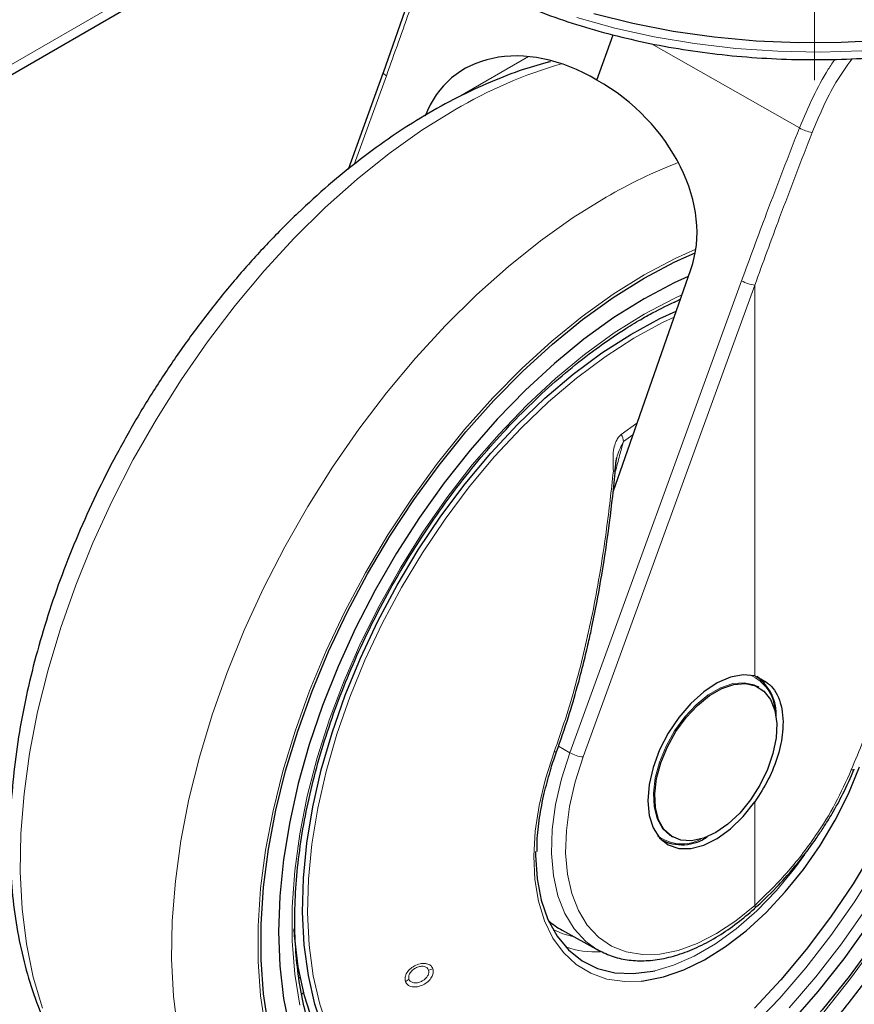
# Model space of a CAD drawing. Units: millimetres. Extents: x 0 to 210, y 0 to 297.
# Drawn here: x 184 to 188, y 94 to 99 of the extents above; entities that cross this region are included whole.
import ezdxf

# ---------------------------------------------------------------- set-up
doc = ezdxf.new("R2010")
doc.units = ezdxf.units.MM
doc.linetypes.add('CENTERX2', pattern=[20.32, 12.7, -2.54, 2.54, -2.54])

msp = doc.modelspace()

# ---------------------------------------------------------------- linework, layer by layer
at = {"color": 7, "linetype": 'CENTERX2', "lineweight": 18}
msp.add_line((188.05104, 98.70273), (188.05104, 157.96265), dxfattribs=at)
at = {"color": 8, "linetype": 'Continuous', "lineweight": 18}
for p, q in [((188.05104, 101.09067), (166.555, 88.68127)), ((187.97606, 98.46578), (187.23946, 98.88497)), ((186.27724, 98.61915), (186.62637, 98.8207)), ((186.72783, 98.79728), (186.72779, 98.79288)), ((185.91878, 98.72522), (185.75798, 98.28318)), ((187.68778, 97.704), (186.83258, 95.35299)), ((187.75373, 97.6828), (186.89853, 95.33179)), ((187.75373, 95.73526), (187.75373, 97.6828)), ((187.16698, 96.9942), (187.08885, 96.93826)), ((187.09991, 96.90278), (187.14705, 96.93712)), ((187.05981, 96.75627), (187.06473, 96.77246)), ((186.83258, 95.35299), (186.77598, 95.38521)), ((187.75373, 94.59265), (187.75373, 95.10827))]:
    msp.add_line(p, q, dxfattribs=at)
at = {"color": 7, "linetype": 'Continuous', "lineweight": 25}
for p, q in [((166.52392, 88.61259), (188.01997, 101.02199)), ((186.11515, 99.34529), (185.90346, 98.7401)), ((186.96719, 98.70321), (187.04909, 98.92834)), ((185.90362, 98.74081), (185.72837, 98.25904)), ((187.04771, 96.65267), (187.43462, 97.76061)), ((187.35468, 97.59821), (187.35668, 97.59713)), ((187.7739, 95.67841), (187.76752, 95.6821)), ((188.24902, 95.27116), (188.24908, 95.27145)), ((187.28702, 94.92028), (187.2928, 94.91694)), ((187.33755, 94.9373), (187.34393, 94.93361)), ((186.79451, 94.46847), (186.97664, 94.36846)), ((186.9678, 94.37347), (186.97664, 94.36846)), ((185.48341, 94.23005), (185.48971, 94.23564)), ((185.50708, 94.15915), (185.49769, 94.15082))]:
    msp.add_line(p, q, dxfattribs=at)
at = {"color": 8, "linetype": 'Continuous', "lineweight": 18, "flags": 128}
for points in [[(186.86682, 99.01521), (187.05578, 98.96248), (187.25173, 98.91906), (187.45327, 98.88525), (187.65902, 98.86131), (187.86751, 98.84738), (188.07729, 98.84357), (188.28688, 98.84992), (188.49482, 98.86636), (188.69965, 98.89279), (188.89993, 98.92902), (189.09425, 98.9748), (189.28125, 99.02981)], [(185.91878, 98.72522), (185.91266, 98.72913), (185.90797, 98.73283), (185.90488, 98.73619), (185.90351, 98.73908), (185.90362, 98.74081)], [(184.20663, 94.08012), (184.16075, 94.23523), (184.12689, 94.40076), (184.10526, 94.57578), (184.09596, 94.75927), (184.09906, 94.95019), (184.11454, 95.14744), (184.14231, 95.3499), (184.1822, 95.5564), (184.234, 95.76576), (184.2974, 95.97678), (184.37205, 96.18825), (184.45751, 96.39897), (184.55329, 96.60772), (184.65885, 96.81331), (184.77358, 97.01456), (184.89683, 97.21032), (185.02788, 97.39947), (185.16599, 97.58092), (185.31037, 97.75363), (185.46019, 97.91662), (185.61458, 98.06896), (185.77268, 98.20976), (185.93357, 98.33822), (186.09632, 98.45361), (186.26002, 98.55527)], [(184.88052, 93.9657), (184.85888, 94.14072), (184.84959, 94.32421), (184.85269, 94.51513), (184.86817, 94.71238), (184.89593, 94.91484), (184.93583, 95.12134), (184.98763, 95.3307), (185.05103, 95.54172), (185.12568, 95.75319), (185.21114, 95.96391), (185.30692, 96.17266), (185.41248, 96.37825), (185.52721, 96.5795), (185.65045, 96.77526), (185.78151, 96.96441), (185.91962, 97.14586), (186.064, 97.31857), (186.21381, 97.48156), (186.36821, 97.6339), (186.52631, 97.7747), (186.68719, 97.90316), (186.84995, 98.01855), (187.01364, 98.12021)], [(187.20251, 97.73352), (187.35733, 97.81569), (187.45988, 97.86212)], [(185.3174, 93.9791), (185.29255, 94.14135), (185.28008, 94.3125), (185.28008, 94.49142), (185.29255, 94.67696), (185.3174, 94.86791), (185.35448, 95.06304), (185.40355, 95.26108), (185.46428, 95.46075), (185.53629, 95.66074), (185.6191, 95.85977), (185.71218, 96.05655), (185.81492, 96.24979), (185.92667, 96.43824), (186.04669, 96.62068), (186.1742, 96.79594), (186.30839, 96.96286), (186.44837, 97.12037), (186.59325, 97.26745), (186.74207, 97.40315), (186.89388, 97.52658), (187.0477, 97.63694), (187.20251, 97.73352), (187.20251, 97.73352)], [(187.20251, 97.53752), (187.35129, 97.61611), (187.39055, 97.6344)], [(185.48762, 94.09499), (185.46246, 94.24994), (185.44983, 94.41398), (185.44983, 94.58593), (185.46246, 94.76455), (185.48762, 94.94856), (185.52514, 95.13662), (185.57475, 95.32739), (185.63608, 95.51948), (185.70871, 95.71152), (185.79209, 95.90212), (185.88564, 96.08991), (185.98867, 96.27353), (186.10045, 96.45166), (186.22017, 96.62303), (186.34697, 96.78638), (186.47993, 96.94055), (186.6181, 97.08443), (186.76048, 97.21697), (186.90604, 97.33723), (187.05374, 97.44434), (187.20251, 97.53752), (187.20251, 97.53752)], [(185.63195, 93.96804), (185.58723, 94.09972), (185.55456, 94.24225), (185.53418, 94.39455), (185.52624, 94.55546), (185.53081, 94.72376), (185.54785, 94.89817), (185.57723, 95.07736), (185.61873, 95.25999), (185.67204, 95.44465), (185.73674, 95.62995), (185.81236, 95.81448), (185.8983, 95.99685), (185.99393, 96.17565), (186.09851, 96.34954), (186.21126, 96.5172), (186.33131, 96.67736), (186.45775, 96.82879), (186.58962, 96.97035), (186.72593, 97.10096), (186.86563, 97.21963), (187.00767, 97.32546), (187.15097, 97.41765), (187.29444, 97.4955), (187.35143, 97.5224)], [(189.06723, 97.13552), (189.08763, 97.04442), (189.11248, 96.88216), (189.12495, 96.71102), (189.12495, 96.53209), (189.11248, 96.34656), (189.08763, 96.1556), (189.05055, 95.96047), (189.00148, 95.76243), (188.94075, 95.56277), (188.86874, 95.36277), (188.78593, 95.16374), (188.69285, 94.96697), (188.59011, 94.77373), (188.47836, 94.58528), (188.35834, 94.40283), (188.23083, 94.22758), (188.09664, 94.06065)], [(188.93667, 96.81874), (188.94257, 96.77358), (188.9552, 96.60954), (188.9552, 96.43759), (188.94257, 96.25896), (188.91741, 96.07496), (188.87989, 95.88689), (188.83028, 95.69613), (188.76894, 95.50403), (188.69632, 95.31199), (188.61294, 95.12139), (188.51939, 94.93361), (188.41636, 94.74998), (188.30458, 94.57185), (188.18486, 94.40049), (188.05806, 94.23714), (187.9251, 94.08296)], [(187.05809, 96.77095), (187.06023, 96.77161), (187.06473, 96.77246)], [(188.88159, 96.69847), (188.88707, 96.60645), (188.88707, 96.43796), (188.8747, 96.26293), (188.85004, 96.08262), (188.81327, 95.89834), (188.76466, 95.71141), (188.70456, 95.52317), (188.6334, 95.335), (188.55169, 95.14823), (188.46003, 94.96422), (188.35907, 94.78429), (188.24953, 94.60973), (188.13222, 94.44182), (188.00797, 94.28175), (187.87768, 94.13068), (187.74229, 93.98969), (187.60278, 93.85981), (187.46014, 93.74197), (187.31541, 93.63702), (187.16963, 93.54571)], [(187.33816, 94.93694), (187.33216, 94.94057), (187.2945, 94.97501), (187.2674, 95.02315), (187.25198, 95.08302), (187.24887, 95.15218), (187.25818, 95.22778), (187.27955, 95.30673), (187.31209, 95.38581), (187.35448, 95.46177), (187.40497, 95.53151), (187.46151, 95.59216), (187.52177, 95.64125), (187.58329, 95.67677), (187.64356, 95.69725), (187.70009, 95.70187), (187.75059, 95.69044), (187.76752, 95.6821)], [(186.7545, 95.35743), (186.71132, 95.22338), (186.67978, 95.09085), (186.66033, 94.96176), (186.65326, 94.83798), (186.65866, 94.72128), (186.67646, 94.61335), (186.7064, 94.51575), (186.74806, 94.42988), (186.80082, 94.35699), (186.86393, 94.29811), (186.93648, 94.25411), (187.01742, 94.22561), (187.10559, 94.21303), (187.18752, 94.21522)], [(186.83258, 95.35299), (186.7911, 95.22293), (186.76182, 95.09462), (186.74522, 94.9702), (186.74159, 94.85176), (186.75099, 94.74126), (186.77326, 94.64056), (186.80802, 94.55135), (186.8547, 94.4751), (186.91252, 94.41309), (186.9678, 94.37347)], [(186.7545, 95.35743), (186.75902, 95.35674), (186.76268, 95.35659), (186.76529, 95.35701), (186.7667, 95.35796), (186.76686, 95.35829)], [(186.89853, 95.33179), (186.85893, 95.20763), (186.83097, 95.08513), (186.81513, 94.96635), (186.81167, 94.85327), (186.82064, 94.74778), (186.8419, 94.65165), (186.87508, 94.56647), (186.91965, 94.49368), (186.97484, 94.43449), (187.03975, 94.38988), (187.11328, 94.3606), (187.19421, 94.34715), (187.28118, 94.34974), (187.37275, 94.36833), (187.46738, 94.40262), (187.56349, 94.45202), (187.65947, 94.51572), (187.75373, 94.59265)], [(188.23397, 95.26717), (188.24034, 95.26698), (188.24511, 95.26775), (188.24808, 95.26944), (188.24902, 95.27116)], [(187.25559, 94.26698), (187.348, 94.29403), (187.45229, 94.33941), (187.55737, 94.40036), (187.66159, 94.47595), (187.76334, 94.56499), (187.86103, 94.66609), (187.95313, 94.77767), (188.00337, 94.84646)], [(186.85837, 94.43341), (186.79716, 94.45038), (186.74874, 94.47201)]]:
    msp.add_lwpolyline(points, dxfattribs=at)
at = {"color": 7, "linetype": 'Continuous', "lineweight": 25, "flags": 128}
for points in [[(186.95208, 99.03518), (187.14616, 98.9867), (187.34659, 98.94776), (187.55196, 98.91864), (187.76083, 98.89954), (187.97173, 98.8906), (188.18319, 98.89188), (188.39372, 98.90337), (188.60185, 98.92499), (188.80612, 98.95658), (189.00509, 98.99794), (189.19737, 99.04876)], [(185.33191, 93.99089), (185.30725, 94.1519), (185.29487, 94.32173), (185.29487, 94.49927), (185.30725, 94.68339), (185.33191, 94.87287), (185.3687, 95.0665), (185.41739, 95.26301), (185.47766, 95.46114), (185.54911, 95.6596), (185.63128, 95.85709), (185.72365, 96.05235), (185.8256, 96.24411), (185.93649, 96.43111), (186.05558, 96.61215), (186.18212, 96.78605), (186.31527, 96.95169), (186.45418, 97.10799), (186.59794, 97.25394), (186.74562, 97.38859), (186.89626, 97.51107), (187.04889, 97.62058), (187.20251, 97.71642), (187.35614, 97.79796), (187.45688, 97.84361)], [(187.42252, 97.72595), (187.35288, 97.69397), (187.20251, 97.61435)], [(187.20251, 97.61435), (187.05215, 97.52037), (186.90282, 97.41266), (186.75553, 97.29198), (186.6113, 97.15913), (186.47111, 97.01502), (186.33591, 96.86065), (186.20663, 96.69707), (186.08416, 96.52538), (185.96932, 96.34678), (185.86291, 96.16247), (185.76565, 95.97371), (185.6782, 95.7818), (185.60117, 95.58804), (185.53507, 95.39377), (185.48037, 95.2003), (185.43743, 95.00895), (185.40655, 94.82104), (185.38793, 94.63785), (185.38171, 94.46063), (185.38793, 94.29059), (185.40655, 94.12889), (185.43743, 93.97664)], [(185.60823, 93.96752), (185.56325, 94.09997), (185.53039, 94.24333), (185.50989, 94.39651), (185.5019, 94.55835), (185.5065, 94.72762), (185.52364, 94.90304), (185.55319, 95.08328), (185.59493, 95.26696), (185.64855, 95.4527), (185.71363, 95.63907), (185.78968, 95.82467), (185.87612, 96.00809), (185.9723, 96.18794), (186.07749, 96.36284), (186.19089, 96.53147), (186.31163, 96.69255), (186.43881, 96.84486), (186.57145, 96.98724), (186.70855, 97.11861), (186.84906, 97.23797), (186.99192, 97.34442), (187.13605, 97.43714), (187.28035, 97.51544), (187.36225, 97.55338)], [(189.05655, 97.10817), (189.07312, 97.03262), (189.09778, 96.87162), (189.11015, 96.70179), (189.11015, 96.52424), (189.09778, 96.34013), (189.07312, 96.15065), (189.03632, 95.95702), (188.98764, 95.7605), (188.92737, 95.56237), (188.85592, 95.36392), (188.77375, 95.16642), (188.68138, 94.97116), (188.57943, 94.77941), (188.46854, 94.59241), (188.34944, 94.41137), (188.22291, 94.23746), (188.08976, 94.07182), (187.95085, 93.91552), (187.80709, 93.76957), (187.65941, 93.63492), (187.50877, 93.51244), (187.35614, 93.40293), (187.20251, 93.3071)], [(187.93392, 94.00849), (188.06912, 94.16286), (188.1984, 94.32645), (188.32087, 94.49813), (188.43571, 94.67674), (188.54212, 94.86105), (188.63938, 95.0498), (188.72683, 95.24172), (188.80386, 95.43547), (188.86995, 95.62975), (188.92466, 95.82322), (188.9676, 96.01456), (188.99848, 96.20247), (189.0171, 96.38566), (189.02331, 96.56288), (189.0171, 96.73292), (188.99848, 96.89462), (188.99, 96.94404)], [(188.81892, 96.56119), (188.82042, 96.49493), (188.81533, 96.32635), (188.79777, 96.15172), (188.76788, 95.97235), (188.72588, 95.78961), (188.67209, 95.6049), (188.60692, 95.4196), (188.53087, 95.23513), (188.44451, 95.05289), (188.34849, 94.87426), (188.24355, 94.7006), (188.13049, 94.53323), (188.01016, 94.37341), (187.88347, 94.22237), (187.75139, 94.08125)], [(187.75373, 95.73526), (187.69585, 95.74094), (187.6324, 95.72936), (187.5659, 95.70095), (187.49902, 95.65687), (187.4344, 95.59886), (187.37464, 95.52924), (187.32212, 95.45079), (187.27892, 95.36663), (187.24677, 95.28012), (187.22695, 95.1947), (187.22025, 95.11379), (187.22695, 95.04061), (187.24677, 94.97808), (187.27892, 94.92869), (187.32212, 94.8944), (187.37464, 94.8766), (187.4344, 94.87598), (187.49902, 94.89257), (187.5659, 94.92571), (187.6324, 94.97409), (187.69585, 95.03576), (187.75373, 95.10827)], [(187.55891, 94.9549), (187.49771, 94.92675), (187.43901, 94.91414), (187.38522, 94.91756), (187.33854, 94.93689), (187.30088, 94.97133), (187.27378, 95.01947), (187.25836, 95.07934), (187.25525, 95.14849), (187.26456, 95.2241), (187.28593, 95.30305), (187.31847, 95.38213), (187.36086, 95.45809), (187.41135, 95.52782), (187.46789, 95.58848), (187.52815, 95.63757), (187.58967, 95.67308), (187.64994, 95.69357), (187.70647, 95.69819), (187.75697, 95.68676), (187.79935, 95.65973), (187.8319, 95.61823), (187.85326, 95.56394), (187.86258, 95.4991), (187.85946, 95.42635), (187.84404, 95.34867), (187.81695, 95.26925), (187.77929, 95.19133), (187.73261, 95.11811), (187.67882, 95.05258), (187.62012, 94.99742), (187.55891, 94.9549)], [(187.76535, 95.73353), (187.79636, 95.70569), (187.80045, 95.7008)], [(187.18752, 94.21522), (187.19971, 94.21655), (187.29843, 94.23612), (187.40032, 94.27145), (187.50391, 94.32204), (187.60771, 94.38716), (187.71022, 94.46586), (187.80997, 94.55702), (187.90552, 94.65932), (187.99548, 94.77128), (188.07856, 94.89128), (188.15357, 95.01761), (188.21941, 95.14843), (188.27515, 95.28186)], [(187.33782, 94.89942), (187.3315, 94.90053), (187.29755, 94.91091)], [(186.66141, 94.86038), (186.66143, 94.84187), (186.66916, 94.72532), (186.6899, 94.61834), (186.72331, 94.52258), (186.76888, 94.43955), (186.82589, 94.37054), (186.89346, 94.31662), (186.97053, 94.27864), (187.05591, 94.25719), (187.14825, 94.2526), (187.24613, 94.26495), (187.25559, 94.26698)], [(185.98538, 93.50711), (185.941, 93.53087), (185.84322, 93.59765), (185.75511, 93.67938), (185.67735, 93.77544), (185.61052, 93.88511), (185.55513, 94.00755), (185.51161, 94.14182), (185.48028, 94.28691), (185.46139, 94.44171), (185.45901, 94.47543)]]:
    msp.add_lwpolyline(points, dxfattribs=at)
at = {"color": 8, "linetype": 'Continuous', "lineweight": 18}
for centre, radius, start, end in [((187.44648, 96.54562), 2.33375, 106.32752, 120.55691), ((188.06084, 98.60436), 0.16246, 238.54033, 262.49558), ((188.26942, 95.96826), 2.49156, 111.09276, 120.2658), ((187.77164, 97.85171), 0.16985, 240.41343, 263.9465), ((186.97326, 96.88279), 0.12821, 8.97501, 25.63753), ((187.05714, 96.81665), 0.06166, 262.57156, 272.19087), ((187.64932, 95.55222), 0.20465, 2.7683, 66.27985), ((186.91644, 95.5007), 0.16985, 240.41343, 263.9465), ((187.39046, 95.09883), 0.19975, 232.85181, 298.11079), ((187.73931, 94.58583), 0.01595, 321.05012, 25.32513), ((186.9629, 94.82917), 0.46887, 251.16542, 272.80819), ((186.12212, 94.33778), 0.06799, 275.98909, 295.05341), ((185.98805, 94.26971), 0.0622, 294.05529, 314.29298)]:
    msp.add_arc(centre, radius, start, end, dxfattribs=at)
at = {"color": 7, "linetype": 'Continuous', "lineweight": 25}
for centre, radius, start, end in [((187.63316, 95.54437), 0.22724, 356.23396, 55.22684), ((187.39082, 95.11302), 0.21872, 241.5162, 304.89476)]:
    msp.add_arc(centre, radius, start, end, dxfattribs=at)
for centre, major_axis, ratio, start_param, end_param in [((186.76041, 98.13474), (-0.53708, 0.56131), 0.7437917, 5.0642949, 6.6350912), ((186.76041, 98.13474), (0.58889, -0.51886), 0.7477893, 0.2849827, 1.855779), ((187.3316, 95.43751), (0.53909, 0.96794), 0.587367, 3.0171075, 3.1451112)]:
    msp.add_ellipse(centre, major_axis=major_axis, ratio=ratio, start_param=start_param, end_param=end_param, dxfattribs=at)
for points, knots in [([(185.7455, 99.70897), (185.7638, 99.68341), (185.80837, 99.62114), (185.89561, 99.52747), (186.00433, 99.42777), (186.12671, 99.33382), (186.22794, 99.26777), (186.3123, 99.21805), (186.39927, 99.16993), (186.52916, 99.10646), (186.69277, 99.03879), (186.86483, 98.97913), (187.04424, 98.92779), (187.22988, 98.88505), (187.42058, 98.85116), (187.61517, 98.82628), (187.81244, 98.81055), (188.01119, 98.80406), (188.21017, 98.80684), (188.40816, 98.81887), (188.60394, 98.8401), (188.79631, 98.87039), (188.98407, 98.9096), (189.16607, 98.9575), (189.34119, 99.01386), (189.50834, 99.07836), (189.66648, 99.15069), (189.8146, 99.23048), (189.95174, 99.3173), (190.07696, 99.41071), (190.18937, 99.51017), (190.28808, 99.61507), (190.37245, 99.72469), (190.44133, 99.8383), (190.49451, 99.95161), (190.51657, 100.02809), (190.52709, 100.06456)], [0, 0, 0, 0, 0.0213084, 0.0519105, 0.0826761, 0.1135521, 0.144491, 0.1524804, 0.1688446, 0.1998115, 0.2307641, 0.261697, 0.2926081, 0.3234983, 0.3543702, 0.3852275, 0.4160741, 0.4469147, 0.4777536, 0.5085951, 0.5394429, 0.5703015, 0.6011759, 0.6320704, 0.6629894, 0.6939364, 0.7249136, 0.7559208, 0.7869538, 0.8180025, 0.8490386, 0.8800265, 0.9109169, 0.941651, 0.9721726, 1, 1, 1, 1]), ([(186.73574, 98.7952), (186.69076, 98.78283), (186.59132, 98.75547), (186.43689, 98.69567), (186.27295, 98.61955), (186.10942, 98.52915), (185.94729, 98.42563), (185.78748, 98.3096), (185.63082, 98.18188), (185.47804, 98.04322), (185.32983, 97.89443), (185.18684, 97.73633), (185.04971, 97.56973), (184.91904, 97.39548), (184.79543, 97.21446), (184.67943, 97.02755), (184.5716, 96.83566), (184.47246, 96.6397), (184.3825, 96.44062), (184.30218, 96.23934), (184.23194, 96.03681), (184.17219, 95.83394), (184.12331, 95.63167), (184.08564, 95.4309), (184.05954, 95.23256), (184.04531, 95.03756), (184.04326, 94.84685), (184.05365, 94.66143), (184.0767, 94.48238), (184.11251, 94.31088), (184.16102, 94.14814), (184.22209, 93.9955), (184.29489, 93.85372), (184.38012, 93.72541), (184.44612, 93.63934), (184.48664, 93.60006), (184.49163, 93.59522)], [0, 0, 0, 0, 0.0249036, 0.0550574, 0.0854285, 0.1159282, 0.1464843, 0.177034, 0.2075485, 0.2380141, 0.2684269, 0.2987893, 0.3291073, 0.3593897, 0.3896464, 0.4198882, 0.4501263, 0.480371, 0.5106312, 0.5409185, 0.5712444, 0.6016203, 0.6320566, 0.6625622, 0.693143, 0.7238003, 0.754527, 0.785304, 0.8160832, 0.8467929, 0.8773426, 0.9076247, 0.9375315, 0.9669796, 0.9959321, 1, 1, 1, 1]), ([(185.67224, 93.69764), (185.66726, 93.70455), (185.63938, 93.74315), (185.5979, 93.82532), (185.54884, 93.94376), (185.51095, 94.07345), (185.48345, 94.21227), (185.4668, 94.35973), (185.46106, 94.51483), (185.46632, 94.6766), (185.48256, 94.84399), (185.50972, 95.01593), (185.54764, 95.19129), (185.59611, 95.36893), (185.65483, 95.54767), (185.72343, 95.72633), (185.80147, 95.90375), (185.88845, 96.07876), (185.9838, 96.2502), (186.0869, 96.41694), (186.19706, 96.57789), (186.31356, 96.732), (186.43563, 96.87826), (186.56245, 97.0157), (186.69318, 97.14345), (186.82693, 97.26068), (186.96281, 97.36661), (187.08323, 97.44923), (187.18207, 97.5094), (187.27654, 97.56238), (187.34152, 97.59264), (187.38266, 97.6118)], [0, 0, 0, 0, 0.0080655, 0.0450773, 0.0819261, 0.1186535, 0.155302, 0.1919067, 0.2284926, 0.2650748, 0.3016616, 0.3382593, 0.3748706, 0.411496, 0.4481343, 0.4847839, 0.5214424, 0.5581072, 0.5947758, 0.6314454, 0.6681125, 0.7047742, 0.7414276, 0.7780699, 0.8146985, 0.8513112, 0.887906, 0.9244822, 0.9476896, 0.9668816, 1, 1, 1, 1]), ([(185.77113, 92.85885), (185.79788, 92.85238), (185.87137, 92.83461), (185.9969, 92.82182), (186.14674, 92.81902), (186.30111, 92.8317), (186.4591, 92.85909), (186.62001, 92.90148), (186.7829, 92.95869), (186.9442, 93.02933), (187.05989, 93.08971), (187.15007, 93.14112), (187.24265, 93.19671), (187.3792, 93.28781), (187.53809, 93.4078), (187.69355, 93.5392), (187.8449, 93.68128), (187.99147, 93.83322), (188.1326, 93.99421), (188.26767, 94.16342), (188.39608, 94.33999), (188.51725, 94.52305), (188.63062, 94.7117), (188.73565, 94.90503), (188.83183, 95.10212), (188.91867, 95.30203), (188.99571, 95.50382), (189.06254, 95.70656), (189.11876, 95.90934), (189.164, 96.11122), (189.19789, 96.31129), (189.22013, 96.50863), (189.23036, 96.70231), (189.22844, 96.89146), (189.21356, 97.07471), (189.1897, 97.23772), (189.16483, 97.33583), (189.15414, 97.37796)], [0, 0, 0, 0, 0.0161373, 0.0443405, 0.0729172, 0.1019307, 0.1313945, 0.1612733, 0.191494, 0.2219644, 0.2511736, 0.2563259, 0.2727768, 0.3035166, 0.3342186, 0.3648793, 0.3954888, 0.4260454, 0.456553, 0.4870186, 0.5174517, 0.5478624, 0.5782617, 0.6086611, 0.6390697, 0.6694977, 0.6999568, 0.7304585, 0.7610141, 0.7916335, 0.8223249, 0.8530931, 0.8839368, 0.9148456, 0.9457952, 0.976723, 1, 1, 1, 1]), ([(187.0595, 96.75503), (187.06002, 96.76972), (187.06078, 96.79136), (187.06398, 96.81473), (187.06639, 96.82248), (187.067, 96.82444)], [0, 0, 0, 0, 0.6123752, 0.901758, 1, 1, 1, 1]), ([(186.7668, 95.35814), (186.78689, 95.41561), (186.82398, 95.52176), (186.86785, 95.67159), (186.90046, 95.79575), (186.9242, 95.89569), (186.94638, 95.99659), (186.97161, 96.12243), (187.00172, 96.29542), (187.03373, 96.51396), (187.05094, 96.67551), (187.06035, 96.76374)], [0, 0, 0, 0, 0.1290758, 0.2383877, 0.3279349, 0.3977251, 0.4526834, 0.5430549, 0.6644096, 0.8167291, 1, 1, 1, 1]), ([(187.75373, 95.73526), (187.78338, 95.72162), (187.84268, 95.69434), (187.89107, 95.59163), (187.89866, 95.46778), (187.87218, 95.33961), (187.82474, 95.21882), (187.7774, 95.14512), (187.75373, 95.10827)], [0, 0, 0, 0, 0.1865573, 0.3730662, 0.5594823, 0.706266, 0.8531299, 1, 1, 1, 1]), ([(186.73459, 95.25955), (186.73601, 95.26489), (186.74471, 95.2976), (186.75677, 95.33062), (186.76685, 95.35825)], [0, 0, 0, 0, 0.1633854, 1, 1, 1, 1]), ([(186.6693, 94.86089), (186.66926, 94.87798), (186.66913, 94.93202), (186.68088, 95.02951), (186.70182, 95.14573), (186.72418, 95.22339), (186.73459, 95.25955)], [0, 0, 0, 0, 0.1387457, 0.4386406, 0.7386416, 1, 1, 1, 1]), ([(187.75081, 94.5751), (187.78745, 94.60944), (187.85454, 94.67234), (187.94184, 94.77085), (188.00789, 94.85389), (188.0564, 94.92105), (188.09854, 94.98387), (188.14389, 95.05742), (188.19802, 95.15513), (188.23084, 95.22979), (188.24902, 95.27115)], [0, 0, 0, 0, 0.1833135, 0.3356495, 0.456986, 0.5472961, 0.6178685, 0.7144045, 0.8417651, 1, 1, 1, 1]), ([(186.96705, 94.37397), (186.99053, 94.36193), (187.03765, 94.33777), (187.11709, 94.3194), (187.20148, 94.31439), (187.29045, 94.3241), (187.3828, 94.3482), (187.47732, 94.38651), (187.57248, 94.43871), (187.66468, 94.5014), (187.72349, 94.55167), (187.75172, 94.5758)], [0, 0, 0, 0, 0.1085962, 0.2179544, 0.3279755, 0.4393057, 0.5520027, 0.6657041, 0.7799435, 0.8943554, 1, 1, 1, 1])]:
    msp.add_open_spline(points, degree=3, knots=knots, dxfattribs=at)
at = {"color": 8, "linetype": 'Continuous', "lineweight": 18}
for points, knots in [([(186.13217, 99.33262), (186.10162, 99.24288), (186.03234, 99.03937), (185.9595, 98.83787), (185.91878, 98.72522)], [0, 0, 0, 0, 0.4409529, 1, 1, 1, 1]), ([(188.1523, 98.80757), (188.14111, 98.79093), (188.1004, 98.73035), (188.03972, 98.61569), (187.99781, 98.51701), (187.97606, 98.46578)], [0, 0, 0, 0, 0.1541346, 0.560929, 1, 1, 1, 1]), ([(188.23808, 98.81009), (188.21026, 98.7709), (188.12832, 98.65545), (188.07491, 98.52769), (188.03963, 98.4433)], [0, 0, 0, 0, 0.3394599, 1, 1, 1, 1]), ([(187.97606, 98.46578), (187.92101, 98.32432), (187.82271, 98.0717), (187.72901, 97.81636), (187.68778, 97.704)], [0, 0, 0, 0, 0.5599855, 1, 1, 1, 1]), ([(188.03963, 98.4433), (187.98503, 98.30207), (187.88754, 98.04986), (187.79462, 97.79496), (187.75373, 97.6828)], [0, 0, 0, 0, 0.5599842, 1, 1, 1, 1]), ([(187.08885, 96.93826), (187.08421, 96.93411), (187.0742, 96.92516), (187.062, 96.90405), (187.05219, 96.87503), (187.04603, 96.83473), (187.04873, 96.79409), (187.04905, 96.76617), (187.04917, 96.7556)], [0, 0, 0, 0, 0.1054412, 0.2272345, 0.3797671, 0.5737836, 0.8386668, 1, 1, 1, 1]), ([(187.05645, 96.75569), (187.05901, 96.78138), (187.06417, 96.83319), (187.08793, 96.87946), (187.09991, 96.90279)], [0, 0, 0, 0, 0.49591017, 1, 1, 1, 1]), ([(187.06473, 96.77246), (187.0681, 96.78632), (187.07455, 96.81288), (187.08434, 96.8494), (187.09316, 96.87904), (187.09793, 96.89584), (187.09991, 96.90279)], [0, 0, 0, 0, 0.3204444, 0.6142396, 0.8403154, 1, 1, 1, 1]), ([(187.04917, 96.7556), (187.03859, 96.65904), (187.01951, 96.48503), (186.98321, 96.24876), (186.94645, 96.04937), (186.90733, 95.86975), (186.86261, 95.69416), (186.8126, 95.52331), (186.77348, 95.41161), (186.7545, 95.35743)], [0, 0, 0, 0, 0.2016381, 0.3633914, 0.4970864, 0.6243235, 0.7477664, 0.8776659, 1, 1, 1, 1]), ([(188.23397, 95.26717), (188.27437, 95.36515), (188.35245, 95.55452), (188.47192, 95.83432), (188.59255, 96.10986), (188.71522, 96.38303), (188.79918, 96.56385), (188.84011, 96.652)], [0, 0, 0, 0, 0.2093573, 0.4046188, 0.6025226, 0.8062127, 1, 1, 1, 1]), ([(187.75373, 94.59265), (187.80717, 94.64416), (187.91445, 94.74755), (188.04961, 94.92435), (188.15864, 95.09921), (188.20883, 95.21111), (188.23397, 95.26717)], [0, 0, 0, 0, 0.2776089, 0.5572146, 0.7781881, 1, 1, 1, 1]), ([(186.15091, 94.27618), (186.14774, 94.28211), (186.1414, 94.29398), (186.12021, 94.30323), (186.09381, 94.304), (186.06517, 94.29548), (186.03913, 94.27894), (186.02036, 94.25752), (186.01006, 94.23386), (186.01226, 94.22006), (186.0134, 94.21291)], [0, 0, 0, 0, 0.1236147, 0.2473566, 0.3722907, 0.4990181, 0.6266158, 0.7524227, 0.8717144, 1, 1, 1, 1]), ([(186.0134, 94.21291), (186.01675, 94.20676), (186.02344, 94.19447), (186.04589, 94.1856), (186.07331, 94.18591), (186.10215, 94.19564), (186.12747, 94.21277), (186.14497, 94.23381), (186.15423, 94.25633), (186.15205, 94.2694), (186.15091, 94.27618)], [0, 0, 0, 0, 0.128957, 0.2576242, 0.3863651, 0.5144427, 0.6409643, 0.7641259, 0.8774876, 1, 1, 1, 1]), ([(186.12922, 94.27016), (186.12728, 94.27397), (186.1242, 94.28001), (186.1157, 94.28555), (186.10492, 94.28933), (186.08864, 94.2897), (186.06866, 94.28375), (186.05337, 94.27417), (186.04332, 94.26456), (186.0369, 94.25618), (186.03248, 94.24744), (186.0294, 94.23661), (186.03067, 94.22964), (186.03149, 94.22519)], [0, 0, 0, 0, 0.1108397, 0.175862, 0.2470174, 0.3718512, 0.4986729, 0.6206031, 0.6854292, 0.7526983, 0.8219766, 0.8863751, 1, 1, 1, 1]), ([(186.03149, 94.22519), (186.03247, 94.22292), (186.03444, 94.21839), (186.03981, 94.21305), (186.04668, 94.20908), (186.05751, 94.206), (186.07046, 94.20616), (186.08395, 94.20955), (186.09566, 94.21438), (186.10683, 94.22137), (186.11707, 94.23063), (186.12588, 94.24218), (186.13163, 94.25658), (186.13, 94.26576), (186.12922, 94.27016)], [0, 0, 0, 0, 0.06447283, 0.12893246, 0.19336748, 0.25776646, 0.38245533, 0.44780722, 0.51504094, 0.60883512, 0.67921557, 0.76534994, 0.88758096, 1, 1, 1, 1])]:
    msp.add_open_spline(points, degree=3, knots=knots, dxfattribs=at)

doc.saveas('drawing.dxf')
